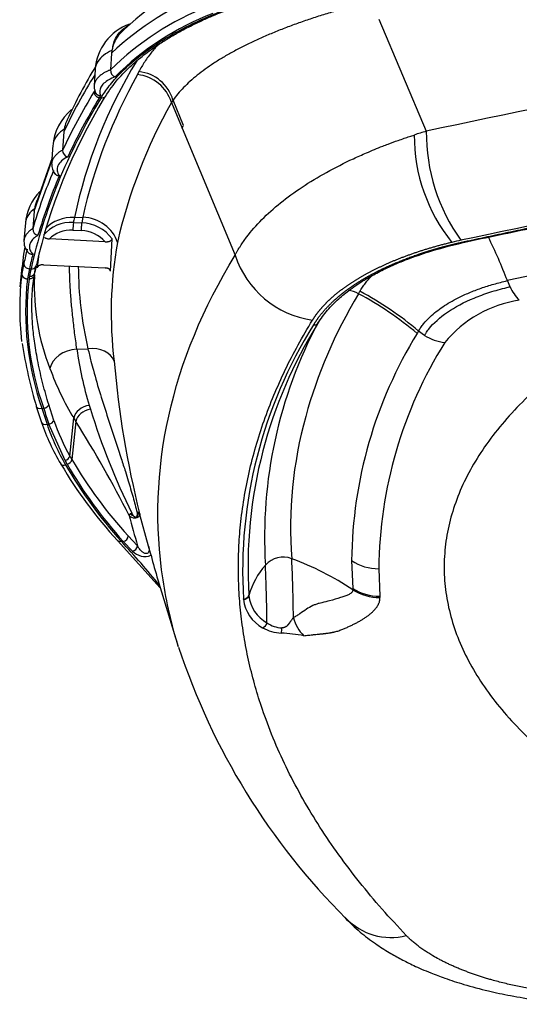
# Model space of a CAD drawing. Units: millimetres. Extents: x -26 to 420, y 0 to 522.
# Drawn here: x 108 to 112, y 21 to 30 of the extents above; entities that cross this region are included whole.
import ezdxf

# ---------------------------------------------------------------- set-up
doc = ezdxf.new("R2010")
doc.units = ezdxf.units.MM
doc.layers.add('Drawing', color=7, linetype='Continuous')
doc.layers.add('HUV-2006628', color=7, linetype='Continuous')

# ---------------------------------------------------------------- blocks, each defined once
blk = doc.blocks.new('SE3')
at = {"layer": 'HUV-2006628', "color": 7, "linetype": 'Continuous'}
for p, q in [((110.9679, 29.6629), (111.3954, 28.6524)), ((108.5638, 29.38), (108.5607, 29.3552)), ((108.5607, 29.3552), (108.5515, 29.2055)), ((108.4128, 29.2099), (108.4041, 29.0609)), ((108.8077, 29.1895), (108.7942, 29.1627)), ((108.411, 29.0215), (108.4039, 29.0099)), ((109.1142, 28.9331), (109.0998, 28.9119)), ((109.2092, 28.7032), (109.1142, 28.9331)), ((109.0996, 28.9118), (109.1955, 28.6797)), ((108.1312, 28.6485), (108.1199, 28.4825)), ((109.1955, 28.6797), (109.673, 27.535)), ((109.1957, 28.6797), (109.2092, 28.7032)), ((108.0326, 28.5282), (108.0208, 28.3613)), ((108.1197, 28.4804), (108.1198, 28.4821)), ((107.8636, 27.9327), (108.0225, 28.3852)), ((108.0245, 28.4137), (107.8865, 28.0203)), ((107.8636, 27.9327), (107.8506, 27.7753)), ((108.2259, 27.8756), (108.3012, 27.8787)), ((108.3012, 27.8787), (108.2916, 27.8267)), ((107.7853, 27.8281), (107.7717, 27.6677)), ((107.8503, 27.7731), (107.8505, 27.7749)), ((108.2127, 27.7607), (108.2871, 27.7574)), ((108.2171, 27.83), (108.2916, 27.8267)), ((108.5033, 27.6571), (108.0005, 27.6829)), ((108.5523, 27.3916), (108.5657, 27.6838)), ((107.7696, 27.5456), (107.7824, 27.6073)), ((107.7521, 27.3722), (107.7696, 27.5456)), ((107.7534, 27.4293), (107.7356, 27.2512)), ((107.7587, 27.4347), (107.7485, 27.3667)), ((107.771, 27.4641), (107.7521, 27.3722)), ((107.8206, 27.4137), (107.8024, 27.3229)), ((107.8206, 27.4137), (107.8354, 27.4124)), ((107.8656, 27.3676), (107.8793, 27.4337)), ((107.9485, 27.4496), (108.5029, 27.4211)), ((107.8526, 27.261), (107.8626, 27.3483)), ((107.8669, 27.3588), (107.871, 27.3837)), ((107.8497, 27.2359), (107.8526, 27.261)), ((112.15, 27.2517), (112.1256, 27.3066)), ((110.7849, 27.1894), (110.798, 27.2115)), ((110.414, 26.9129), (110.4193, 26.9217)), ((111.3259, 26.8524), (111.3133, 26.8312)), ((111.3794, 26.8139), (111.3259, 26.8524)), ((108.2484, 26.6897), (108.3477, 26.6938)), ((107.8823, 26.1742), (107.9292, 26.0294)), ((108.0406, 26.0483), (107.9946, 26.1904)), ((107.9333, 26.1576), (107.9501, 26.1561)), ((107.9797, 26.0146), (107.9967, 26.0131)), ((108.1422, 25.6854), (107.9967, 26.0131)), ((108.1855, 25.7266), (108.2198, 26.0696)), ((108.2387, 26.0388), (108.2042, 25.6943)), ((108.7902, 25.2183), (108.7922, 25.1942)), ((108.8945, 24.9141), (108.8135, 25.2084)), ((108.6127, 24.9675), (108.9976, 24.5389)), ((108.6478, 24.9589), (108.6658, 24.9573)), ((108.7486, 24.8689), (108.6658, 24.9573)), ((108.7942, 24.9187), (108.7114, 25.007)), ((110.7229, 24.7852), (110.7325, 24.5351)), ((110.9674, 24.7117), (110.9767, 24.4654)), ((108.9776, 24.6127), (109.162, 24.0111)), ((110.7325, 24.5351), (110.7334, 24.5228)), ((109.7493, 24.4366), (109.7491, 24.4393)), ((109.7978, 24.4707), (109.7976, 24.4736)), ((110.9767, 24.4654), (110.9775, 24.4525))]:
    blk.add_line(p, q, dxfattribs=at)
for centre, radius, start, end in [((110.5048, 27.6247), 2.6694, 111.30664, 134.65728), ((110.3351, 27.4942), 2.5714, 110.46408, 133.63742), ((110.3668, 27.3762), 2.5771, 111.2999, 134.78101), ((110.3512, 27.3957), 2.478, 110.75926, 135.22377), ((108.8764, 29.1788), 0.4646, 109.5561, 176.15509), ((108.8975, 29.3166), 0.3396, 162.86403, 169.22845), ((112.6567, 26.9306), 4.5305, 148.65378, 167.96019), ((112.5631, 26.7317), 4.8442, 148.83125, 155.30354), ((108.617, 29.2018), 0.0656, 176.77199, 247.79377), ((108.7683, 28.8311), 0.3605, 16.43955, 83.73111), ((112.2738, 26.7278), 4.5662, 147.79739, 155.12537), ((112.993, 26.8138), 4.8112, 150.77666, 167.21183), ((108.7567, 28.8057), 0.359, 17.20327, 84.01126), ((109.4803, 28.3311), 1.2032, 147.78283, 148.74023), ((108.4876, 28.4918), 0.4563, 128.87692, 176.85337), ((113.2514, 26.5868), 4.7584, 150.75093, 167.08163), ((108.4402, 28.6198), 0.3106, 157.35634, 170.65655), ((108.3614, 28.6324), 0.2307, 170.55536, 175.99271), ((111.8588, 26.9683), 1.7467, 105.38266, 109.12645), ((113.0556, 28.6401), 1.6602, 179.57236, 215.74572), ((112.8353, 28.6185), 1.5488, 179.99532, 218.63548), ((108.18, 28.4798), 0.0603, 179.49539, 256.09922), ((108.1457, 28.3451), 0.1235, 173.13519, 220.1154), ((108.2533, 27.7836), 0.47, 135.96618, 175.4521), ((108.1857, 27.9014), 0.3238, 157.06517, 170.64021), ((108.1305, 27.9102), 0.2678, 170.58013, 175.17721), ((112.1658, 27.0953), 4.0165, 168.79689, 169.45892), ((128.6587, -49.0662), 78.1419, 99.812282, 102.214867), ((107.9083, 27.7728), 0.058, 179.70635, 259.62233), ((108.194, 27.5074), 0.3234, 85.8991, 139.80013), ((108.7068, 27.7641), 0.4941, 172.32391, 180.39322), ((108.2803, 27.4707), 0.3562, 36.74354, 88.19377), ((107.9172, 27.6582), 0.1455, 171.70719, 226.05029), ((107.6226, 25.584), 4.8213, 20.93499, 26.02205), ((112.1283, 27.0201), 3.5711, 169.83022, 187.05799), ((109.1134, 27.3346), 1.226, 171.15946, 175.87359), ((110.4956, 27.8079), 0.8667, 198.35669, 261.62972), ((108.1502, 27.2357), 0.32, 139.39459, 144.21433), ((111.5674, 27.4455), 3.3062, 180.14669, 193.14218), ((108.2566, 27.1934), 0.3559, 33.82495, 38.11644), ((110.3438, 27.0557), 2.6107, 173.03778, 186.50287), ((110.4402, 27.0291), 2.654, 173.64575, 199.17182), ((110.3404, 27.018), 2.5409, 173.13988, 199.82901), ((110.8494, 26.8416), 3.0694, 170.53644, 171.00478), ((109.8543, 27.252), 1.9897, 177.37516, 201.70861), ((112.5503, 27.4368), 0.441, 204.8246, 224.07112), ((110.6863, 27.0265), 0.1904, 58.83955, 88.00927), ((109.3494, 24.503), 3.0459, 49.85133, 61.88307), ((109.3549, 24.5219), 3.0523, 49.77767, 61.78494), ((112.3861, 26.0792), 1.0619, 98.26774, 140.94309), ((113.9013, 24.6921), 4.1599, 147.80806, 183.4846), ((113.9171, 24.73), 4.1274, 148.07206, 165.34972), ((114.058, 24.9956), 4.1194, 151.9533, 183.48754), ((110.3882, 26.9495), 0.0418, 260.02891, 315.77513), ((110.3882, 26.9495), 0.0418, 315.77513, 340.66416), ((114.7001, 24.7457), 3.9774, 148.37685, 179.4322), ((111.6239, 27.2069), 0.4628, 238.11699, 262.25865), ((111.4917, 27.2839), 3.7745, 188.26416, 197.20197), ((114.879, 24.6754), 3.9118, 148.00122, 179.46853), ((111.4845, 27.1316), 3.2662, 187.77623, 196.87095), ((117.2561, 27.323), 8.7034, 184.88861, 194.0617), ((110.299, 27.3412), 2.4372, 199.78958, 211.44939), ((110.8245, 26.9481), 2.5814, 197.22502, 198.0582), ((114.6272, 28.0937), 6.5525, 197.27433, 206.09341), ((109.8369, 26.6897), 2.0188, 199.09322, 210.77836), ((109.8759, 26.6572), 2.0021, 198.72349, 210.28921), ((109.9012, 26.6924), 1.9689, 199.0953, 209.37541), ((110.2424, 27.2889), 2.3617, 211.0838, 211.9605), ((98.8252, 20.139), 11.1096, 27.05517, 32.07703), ((110.6098, 27.1114), 2.792, 209.73514, 210.50073), ((113.9171, 24.73), 4.1274, 165.34972, 183.56212), ((111.5936, 27.7034), 4.0462, 210.43664, 222.58834), ((109.6765, 26.5422), 1.7573, 209.17972, 210.41594), ((111.6953, 27.7015), 4.0999, 210.06677, 221.98629), ((111.7074, 27.6963), 4.0931, 209.95544, 222.00303), ((111.6824, 27.7304), 4.0303, 210.34374, 222.50946), ((108.7714, 25.2401), 0.071, 222.49794, 267.70963), ((108.7527, 25.1732), 0.0397, 104.78372, 124.56148), ((108.8084, 25.2993), 0.1218, 230.06281, 246.38941), ((108.8197, 25.2485), 0.0855, 205.494, 225.26634), ((108.7866, 25.2137), 0.0375, 223.90228, 248.97222), ((108.7943, 25.1866), 0.032, 76.11217, 97.37484), ((108.7626, 25.2198), 0.0434, 309.47165, 355.21743), ((108.7639, 25.1974), 0.0285, 337.21396, 353.56438), ((108.7509, 25.225), 0.0516, 323.25889, 351.7207), ((108.7964, 25.1958), 0.0225, 65.06076, 75.56273), ((108.8389, 25.1405), 0.076, 149.80844, 157.81701), ((108.7718, 25.228), 0.059, 266.84915, 289.24938), ((108.7781, 25.1912), 0.0135, 248.47535, 299.96261), ((108.7764, 25.1917), 0.0148, 304.61318, 338.74671), ((108.7361, 24.9261), 0.0586, 282.30589, 352.64712), ((108.8608, 24.9827), 0.1598, 225.37508, 290.32982), ((104.7943, 23.7695), 4.257, 14.46527, 15.59725), ((110.4877, 24.2749), 0.7171, 139.02968, 164.15009), ((110.1072, 24.5988), 0.2175, 69.44767, 137.74932), ((109.2683, 22.3225), 2.6435, 56.34196, 69.74134), ((110.9657, 25.1496), 0.4379, 236.33397, 270.21668), ((110.9679, 24.8975), 0.4322, 236.99107, 271.17222), ((110.9701, 24.8853), 0.4329, 236.84941, 270.98477), ((109.7491, 24.4907), 0.0515, 270.03459, 340.54497), ((109.7494, 24.4881), 0.0514, 269.86097, 340.28296), ((110.0804, 24.4731), 0.3331, 186.28591, 241.54662), ((110.1145, 24.5033), 0.3184, 185.87013, 241.08472), ((109.8969, 24.2412), 0.0658, 292.09649, 345.33865), ((110.103, 24.4265), 0.2471, 234.80854, 268.06315), ((110.5279, 24.3519), 0.3389, 193.86145, 226.06023), ((110.0987, 24.4827), 0.3504, 239.64953, 268.45114), ((109.8018, 24.1891), 0.2931, 348.82955, 358.13075), ((109.9463, 22.0826), 2.0547, 80.29386, 86.0105), ((115.036, 25.9379), 6.1807, 198.21702, 225.06054), ((111.0736, 21.9406), 0.5501, 223.08125, 284.86713)]:
    blk.add_arc(centre, radius, start, end, dxfattribs=at)
for centre, major_axis, ratio, start_param, end_param in [((132.2478, 7.3177), (-50, 0), 0.469472, -1.237186, -1.140603), ((126.9339, 26.5363), (-19.2645, 0), 0.469472, -0.277033, -0.216645), ((126.9339, 26.4883), (-19.1997, 0), 0.469472, 6.006165, 6.180478), ((126.9339, 26.5286), (-19.1499, 0), 0.469472, 6.009328, 6.180478), ((126.9339, 26.4883), (-19.2147, 0), 0.469472, -0.277033, -0.215958), ((108.4662, 28.9976), (-0.0428, 0.0259), 0.849285, 2.045866, 2.988983), ((108.4662, 28.9976), (-0.0428, 0.0259), 0.849285, 2.988983, 3.134693), ((132.2478, 6.6552), (-49.25, 0.0001), 0.469476, -1.228561, -1.1406), ((126.9339, 26.5363), (-19.2645, 0), 0.469472, -0.196169, -0.137184), ((126.9339, 26.4883), (-19.2147, 0), 0.469472, -0.196863, -0.136497), ((108.2259, 27.5887), (0.3173, -0.0704), 0.878195, 1.763256, 2.681148), ((108.3012, 27.5917), (-0.3172, 0.0709), 0.878146, 3.597191, 4.906188), ((108.2131, 27.5251), (-0.2709, 0.0459), 0.8541, 4.857541, 5.745786), ((108.2874, 27.5216), (-0.2712, 0.0459), 0.8541, 3.948337, 4.8569), ((126.9339, 26.5363), (-19.2645, 0), 0.469472, -0.116703, -0.102772), ((112.6951, 26.6607), (-2.366, 0), 0.469463, -1.140546, -1.101732), ((126.9339, 26.4883), (-19.2147, 0), 0.469472, -0.1174, -0.102772), ((107.8206, 27.4579), (-0.0488, 0.0107), 0.878289, 0.103337, 1.7614), ((108.7053, 23.0611), (-0.5471, 4.9284), 0.17119, 0.470089, 0.497929), ((107.8354, 27.4566), (-0.0488, 0.0107), 0.878295, 1.761283, 2.841564), ((108.7475, 23.0754), (-0.5373, 4.9546), 0.170831, 0.47557, 0.498281), ((107.8354, 27.4566), (-0.0488, 0.0107), 0.878295, 2.841564, 3.244814), ((107.8214, 27.3898), (-0.049, 0.0097), 0.86553, 1.746263, 3.22737), ((126.9339, 25.0827), (-16.7609, 0), 0.469472, 6.012144, 6.15554), ((108.3451, 26.5058), (0.243, 0.0635), 0.735874, 0.067653, 1.369936), ((108.2443, 26.5067), (0.2393, 0.0402), 0.748526, 1.429004, 2.869859), ((107.9298, 26.1895), (0.0479, 0.0143), 0.637453, 2.7722, 3.175769), ((107.9298, 26.1895), (0.0479, 0.0143), 0.637453, 3.175769, 4.596098), ((107.9466, 26.1881), (0.0479, 0.0144), 0.637363, 4.595272, 5.912656), ((108.3594, 26.0718), (0.1365, 0.0501), 0.749591, 1.306306, 2.706139), ((113.2138, 27.317), (-5.3956, -0.5918), 0.765285, 0.139306, 0.175186), ((113.2193, 27.3173), (-5.3853, -0.5906), 0.765284, 0.140308, 0.176273), ((108.371, 26.0417), (0.129, 0.0497), 0.747427, 1.295799, 2.692066), ((126.9339, 25.0827), (16.7609, 0), 0.469472, 3.013947, 3.177212), ((107.9762, 26.0465), (0.0472, 0.0165), 0.633836, 3.163509, 4.566803), ((107.9932, 26.0451), (0.0472, 0.0166), 0.633712, 4.56591, 5.870711), ((108.1396, 25.7212), (0.0435, 0.0247), 0.68234, 4.397884, 5.726612), ((108.1446, 25.6838), (0.0429, 0.0257), 0.686925, 3.117238, 3.302084), ((108.1446, 25.6838), (0.0429, 0.0257), 0.686925, 3.302084, 4.375025), ((108.1586, 25.6887), (0.0429, 0.0257), 0.68573, 4.377228, 5.709416), ((113.8458, 31.2035), (1.8997, -15.5525), 0.395017, -1.222644, -1.203527), ((91.8454, 21.5079), (18.3398, 0.0003), 0.469477, 0.362404, 0.412362), ((108.6658, 25.0015), (0.0365, 0.0342), 0.80821, 4.06425, 5.547777), ((126.9339, 25.8261), (-18.1413, 0), 0.469472, 0.116886, 0.142958), ((109.9462, 24.2184), (-0.0077, 0.5965), 0.024241, 4.722506, 5.794337), ((110.1836, 24.2214), (-0.0085, 0.658), 0.024241, -1.49608, -0.488848)]:
    blk.add_ellipse(centre, major_axis=major_axis, ratio=ratio, start_param=start_param, end_param=end_param, dxfattribs=at)
for points in [[(108.4662, 28.9534), (108.4867, 28.9873), (108.5354, 29.0587), (108.638, 29.1767), (108.7761, 29.3034), (108.9563, 29.4363), (109.1849, 29.5722), (109.4676, 29.7063), (109.8105, 29.8331), (110.0807, 29.9074), (110.228, 29.9406)], [(110.8946, 29.8197), (110.8536, 29.8096), (110.7719, 29.7888), (110.6498, 29.7556), (110.5289, 29.7204), (110.4095, 29.6831), (110.292, 29.6439), (110.177, 29.6026), (110.0649, 29.5595), (109.9561, 29.5144), (109.8513, 29.4676), (109.7509, 29.4191), (109.6555, 29.3691), (109.5654, 29.3177), (109.481, 29.2651), (109.4028, 29.2114), (109.3311, 29.1568), (109.266, 29.1015), (109.2079, 29.0457), (109.1568, 28.9895), (109.1275, 28.9519), (109.1141, 28.9331)], [(108.5922, 29.1411), (108.5712, 29.1336), (108.5339, 29.1168), (108.4894, 29.0853), (108.461, 29.0493), (108.4507, 29.0107), (108.4563, 28.9853), (108.4624, 28.9726)], [(108.161, 28.7557), (108.1584, 28.7503), (108.156, 28.7449), (108.1536, 28.7394)], [(108.1655, 28.4213), (108.1433, 28.4101), (108.1069, 28.3859), (108.0737, 28.3429), (108.067, 28.2969), (108.0794, 28.2674), (108.0903, 28.2527)], [(107.8979, 27.7158), (107.8818, 27.7063), (107.8547, 27.6861), (107.8284, 27.652), (107.8185, 27.6159), (107.8254, 27.5793), (107.8409, 27.5562), (107.8514, 27.5449)]]:
    blk.add_open_spline(points, degree=3, dxfattribs=at)
for points, degree, knots in [([(108.5051, 28.9664), (108.5431, 29.0234), (108.6041, 29.1127), (108.7335, 29.2435), (108.8584, 29.3469), (108.9735, 29.4284), (109.0759, 29.493), (109.162, 29.5425), (109.2371, 29.5825), (109.303, 29.6158), (109.3775, 29.6512), (109.473, 29.6938), (109.6028, 29.7466), (109.7718, 29.8077), (109.9899, 29.8757), (110.1422, 29.9128), (110.2399, 29.9362)], 3, [0, 0, 0, 0, 0.125975, 0.234929, 0.326809, 0.401572, 0.460077, 0.512005, 0.548373, 0.582531, 0.616276, 0.662625, 0.724164, 0.8009, 0.892861, 1, 1, 1, 1]), ([(108.5729, 29.4166), (108.5747, 29.4263), (108.5817, 29.4563), (108.6018, 29.5035), (108.6389, 29.553), (108.678, 29.5854), (108.7042, 29.6008), (108.7123, 29.605)], 3, [0, 0, 0, 0, 0.0622788, 0.196239, 0.3301992, 0.4641593, 0.5209774, 0.5209774, 0.5209774, 0.5209774]), ([(108.6373, 29.5327), (108.6326, 29.5278), (108.6235, 29.5173), (108.6108, 29.5003), (108.5991, 29.4817), (108.5887, 29.4614), (108.5797, 29.4397), (108.5752, 29.4244), (108.5729, 29.4166)], 3, [0.7052648, 0.7052648, 0.7052648, 0.7052648, 0.7495664, 0.7966491, 0.8453865, 0.8956348, 0.9472321, 1, 1, 1, 1]), ([(108.5638, 29.38), (108.5356, 29.3676), (108.5105, 29.3528), (108.468, 29.3194), (108.4508, 29.3009), (108.4254, 29.2613), (108.4172, 29.2403), (108.4133, 29.2145), (108.4128, 29.2101), (108.4126, 29.2057)], 3, [0, 0, 0, 0, 0.25, 0.25, 0.5, 0.5, 0.75, 0.75, 0.8011303, 0.8011303, 0.8011303, 0.8011303]), ([(108.9867, 29.4401), (108.9646, 29.4162), (108.9184, 29.3626), (108.8575, 29.2788), (108.8229, 29.2193), (108.8077, 29.1895)], 3, [0.7834529, 0.7834529, 0.7834529, 0.7834529, 0.8461538, 0.9230769, 1, 1, 1, 1]), ([(108.5515, 29.2055), (108.5489, 29.2044), (108.5431, 29.2022), (108.5341, 29.1984), (108.5239, 29.1939), (108.5096, 29.187), (108.4945, 29.1789), (108.4788, 29.1692), (108.4649, 29.1593), (108.4468, 29.1442), (108.4323, 29.1285), (108.4207, 29.1118), (108.4132, 29.0982), (108.408, 29.0844), (108.4054, 29.0731), (108.4042, 29.0639), (108.4037, 29.0548), (108.4043, 29.0441), (108.4064, 29.0318), (108.4093, 29.0231), (108.4109, 29.0185)], 3, [0, 0, 0, 0, 0.023613, 0.05157, 0.083871, 0.120513, 0.19391, 0.242838, 0.300663, 0.366918, 0.492331, 0.544536, 0.61887, 0.692615, 0.745895, 0.781196, 0.824258, 0.875081, 0.933663, 1, 1, 1, 1]), ([(108.4109, 29.0185), (108.4109, 29.0173), (108.4109, 29.015), (108.4114, 29.0114), (108.4121, 29.0079), (108.4133, 29.0042), (108.4149, 29.0003), (108.4185, 28.9939), (108.4245, 28.9869), (108.4335, 28.9803), (108.4423, 28.9761), (108.4521, 28.9733), (108.4588, 28.9728), (108.4624, 28.9726)], 3, [0, 0, 0, 0, 0.049587, 0.099694, 0.150162, 0.200827, 0.260612, 0.321038, 0.500736, 0.620713, 0.750615, 0.865639, 1, 1, 1, 1]), ([(108.1338, 28.6702), (108.111, 28.656), (108.0916, 28.64), (108.0605, 28.605), (108.0488, 28.5862), (108.0364, 28.5531), (108.0334, 28.5393), (108.0324, 28.5254)], 3, [0, 0, 0, 0, 0.25, 0.25, 0.5, 0.5, 0.6712913, 0.6712913, 0.6712913, 0.6712913]), ([(109.673, 27.535), (109.6747, 27.5381), (109.6784, 27.5448), (109.6841, 27.5552), (109.69, 27.5659), (109.6978, 27.5799), (109.708, 27.5972), (109.7336, 27.6382), (109.7947, 27.7262), (109.9098, 27.8577), (110.0779, 28.0084), (110.2731, 28.1507), (110.4932, 28.2839), (110.6918, 28.3848), (110.8639, 28.4618), (110.9691, 28.505), (111.0653, 28.5419), (111.13, 28.5656), (111.1947, 28.5882), (111.2428, 28.6044), (111.2727, 28.6141), (111.2865, 28.6186)], 3, [0, 0, 0, 0, 0.007293, 0.015839, 0.023759, 0.031677, 0.0475, 0.063306, 0.126378, 0.251869, 0.37673, 0.501197, 0.625515, 0.749924, 0.806277, 0.874693, 0.896763, 0.937269, 0.961301, 0.982211, 1, 1, 1, 1]), ([(108.1198, 28.4825), (108.1167, 28.4809), (108.1103, 28.4773), (108.1013, 28.4717), (108.0925, 28.4659), (108.0841, 28.4598), (108.076, 28.4535), (108.0684, 28.4469), (108.0612, 28.4402), (108.0545, 28.4332), (108.0483, 28.4259), (108.0427, 28.4185), (108.0376, 28.4109), (108.0331, 28.4031), (108.0291, 28.3949), (108.0258, 28.3863), (108.0231, 28.377), (108.0214, 28.3682), (108.0209, 28.3625), (108.0207, 28.36)], 3, [0.0000379, 0.0000379, 0.0000379, 0.0000379, 0.035423, 0.0713261, 0.1077089, 0.1445707, 0.1819108, 0.2197283, 0.2580231, 0.2967962, 0.3360484, 0.3757795, 0.4159889, 0.4566758, 0.4978394, 0.541788, 0.5886997, 0.6385743, 0.6750415, 0.6750415, 0.6750415, 0.6750415]), ([(110.3809, 26.9083), (110.4361, 27.0004), (110.5222, 27.0872), (110.6082, 27.1738), (110.7229, 27.2529), (110.7801, 27.2923), (110.8438, 27.3294), (110.9076, 27.3666), (110.9775, 27.4012), (111.0473, 27.4357), (111.1231, 27.4676), (111.1987, 27.4994), (111.2796, 27.5283), (111.4418, 27.5862), (111.6217, 27.6311), (111.6665, 27.6422), (111.7125, 27.6526), (111.724, 27.6552), (111.7354, 27.6577), (111.7429, 27.6593), (111.7584, 27.6627), (111.7813, 27.6676), (111.8042, 27.6726), (111.8958, 27.6923), (111.9876, 27.7118), (112.3546, 27.79), (112.7246, 27.865), (114.205, 28.1652), (115.7274, 28.4151)], 2, [0, 0, 0, 0.0625, 0.0625, 0.125, 0.125, 0.15625, 0.15625, 0.1875, 0.1875, 0.21875, 0.21875, 0.25, 0.25, 0.3125, 0.3125, 0.328125, 0.328125, 0.332031, 0.332031, 0.335938, 0.335938, 0.34375, 0.34375, 0.375, 0.375, 0.5, 0.5, 1, 1, 1]), ([(110.4181, 26.92), (110.4477, 26.9648), (110.4956, 27.0357), (110.5991, 27.1398), (110.7146, 27.2333), (110.8356, 27.3132), (110.9649, 27.3849), (111.0966, 27.448), (111.2558, 27.5129), (111.4773, 27.5886), (111.7624, 27.6593), (112.0883, 27.7265), (112.4047, 27.7934), (112.8484, 27.8842), (113.4212, 27.9979), (113.9514, 28.098), (114.307, 28.1632), (114.5045, 28.199), (114.7376, 28.2405), (115.0208, 28.2901), (115.3658, 28.3492), (115.592, 28.3867), (115.7364, 28.4105)], 3, [0, 0, 0, 0, 0.043023, 0.080767, 0.11321, 0.151924, 0.178706, 0.207074, 0.239904, 0.277246, 0.334743, 0.389945, 0.443311, 0.496528, 0.615605, 0.733202, 0.763, 0.793579, 0.831913, 0.879093, 0.935122, 1, 1, 1, 1]), ([(108.0477, 28.2707), (108.0496, 28.2684), (108.0538, 28.2642), (108.0616, 28.259), (108.0702, 28.2553), (108.08, 28.2529), (108.0866, 28.2528), (108.0903, 28.2527)], 3, [0.380612, 0.380612, 0.380612, 0.380612, 0.5009835, 0.6210943, 0.7507123, 0.8630907, 1, 1, 1, 1]), ([(107.8663, 27.954), (107.8456, 27.939), (107.8285, 27.9221), (107.8023, 27.886), (107.7932, 27.8667), (107.7869, 27.84), (107.7858, 27.8331), (107.7852, 27.8262)], 3, [0, 0, 0, 0, 0.25, 0.25, 0.5, 0.5, 0.5858266, 0.5858266, 0.5858266, 0.5858266]), ([(107.8505, 27.7753), (107.8477, 27.7736), (107.842, 27.7698), (107.834, 27.764), (107.8263, 27.7579), (107.8189, 27.7515), (107.8119, 27.745), (107.8054, 27.7382), (107.7993, 27.7312), (107.7938, 27.7239), (107.7887, 27.7165), (107.7843, 27.7088), (107.7804, 27.701), (107.7772, 27.693), (107.7754, 27.6874), (107.7746, 27.6845), (107.7746, 27.6843)], 3, [0.000039, 0.000039, 0.000039, 0.000039, 0.0349892, 0.0705236, 0.1066037, 0.1432304, 0.1804039, 0.2181238, 0.2563893, 0.2951996, 0.3345538, 0.3744521, 0.4148957, 0.4558855, 0.497421, 0.5000233, 0.5000233, 0.5000233, 0.5000233]), ([(107.7746, 27.6843), (107.7739, 27.6817), (107.7727, 27.6761), (107.7719, 27.6705), (107.7717, 27.6676)], 3, [0.50002329, 0.50002329, 0.50002329, 0.50002329, 0.54017092, 0.58410286, 0.58410286, 0.58410286, 0.58410286]), ([(107.9563, 27.6956), (107.957, 27.6951), (107.9601, 27.693), (107.9666, 27.6896), (107.9764, 27.6863), (107.9879, 27.6839), (107.996, 27.6833), (108.0005, 27.6829)], 3, [0.4264498, 0.4264498, 0.4264498, 0.4264498, 0.4640132, 0.5860997, 0.7204276, 0.8482756, 1, 1, 1, 1]), ([(108.5033, 27.6571), (108.5052, 27.657), (108.5087, 27.6568), (108.5139, 27.6569), (108.5188, 27.6572), (108.5233, 27.6575), (108.5299, 27.6584), (108.5383, 27.6601), (108.5478, 27.6634), (108.5556, 27.6678), (108.5613, 27.6727), (108.5649, 27.6782), (108.5655, 27.6819), (108.5657, 27.6838)], 3, [0, 0, 0, 0, 0.063305, 0.123339, 0.179723, 0.232115, 0.280217, 0.41458, 0.536929, 0.660744, 0.781124, 0.888797, 1, 1, 1, 1]), ([(111.6255, 27.6515), (111.5146, 27.6251), (111.4086, 27.5931), (111.3034, 27.5613), (111.2046, 27.5244), (111.1061, 27.4877), (111.0155, 27.4464), (110.9249, 27.4052), (110.8435, 27.36), (110.7618, 27.3147), (110.6906, 27.2662), (110.6189, 27.2173), (110.5591, 27.1659), (110.4987, 27.114), (110.4513, 27.0603), (110.4033, 27.0059), (110.3695, 26.9505)], 2, [0, 0, 0, 0.125, 0.125, 0.25, 0.25, 0.375, 0.375, 0.5, 0.5, 0.625, 0.625, 0.75, 0.75, 0.875, 0.875, 1, 1, 1]), ([(107.8099, 27.5604), (107.8116, 27.5586), (107.8155, 27.5548), (107.823, 27.5501), (107.8316, 27.5467), (107.8412, 27.5447), (107.8478, 27.5448), (107.8514, 27.5449)], 3, [0.3961464, 0.3961464, 0.3961464, 0.3961464, 0.5008511, 0.62083, 0.7506426, 0.8639691, 1, 1, 1, 1]), ([(109.1617, 24.0123), (109.1008, 24.211), (109.0549, 24.4108), (108.9495, 25.1023), (108.9665, 25.5966), (109.1838, 26.5762), (109.3841, 27.0616), (109.673, 27.535)], 3, [0.3980667, 0.3980667, 0.3980667, 0.3980667, 0.5, 0.5, 0.75, 0.75, 1, 1, 1, 1]), ([(107.9485, 27.4496), (107.9468, 27.4496), (107.9435, 27.4498), (107.9387, 27.4497), (107.9342, 27.4494), (107.9301, 27.4489), (107.924, 27.448), (107.9162, 27.4462), (107.9075, 27.4428), (107.9003, 27.4386), (107.895, 27.4337), (107.8915, 27.4284), (107.8909, 27.4247), (107.8906, 27.4229)], 3, [0, 0, 0, 0, 0.061675, 0.120232, 0.175216, 0.226227, 0.272927, 0.405034, 0.52814, 0.651272, 0.772959, 0.884827, 1, 1, 1, 1]), ([(108.2484, 26.6897), (108.2412, 26.7398), (108.2279, 26.8379), (108.211, 26.9795), (108.1977, 27.1141), (108.1883, 27.2417), (108.1835, 27.3499), (108.1825, 27.4148), (108.1825, 27.4406)], 3, [0, 0, 0, 0, 0.1547369, 0.3075807, 0.4583237, 0.6067403, 0.7526876, 0.8516694, 0.8516694, 0.8516694, 0.8516694]), ([(108.5523, 27.3916), (108.5523, 27.3925), (108.5523, 27.3942), (108.5517, 27.3968), (108.5507, 27.3994), (108.5489, 27.4028), (108.5454, 27.4068), (108.5397, 27.4111), (108.5324, 27.4149), (108.5239, 27.4179), (108.5139, 27.4202), (108.5068, 27.4208), (108.5029, 27.4211)], 3, [0, 0, 0, 0, 0.057842, 0.115664, 0.173252, 0.230394, 0.347864, 0.467233, 0.590392, 0.721015, 0.849485, 1, 1, 1, 1]), ([(107.8669, 27.3588), (107.8665, 27.3539), (107.865, 27.3489), (107.8597, 27.3394), (107.8559, 27.335), (107.8464, 27.3278), (107.8408, 27.3251), (107.8292, 27.3219), (107.8233, 27.3213), (107.8177, 27.3215)], 3, [0, 0, 0, 0, 0.25, 0.25, 0.5, 0.5, 0.75, 0.75, 1, 1, 1, 1]), ([(107.9946, 26.1904), (107.9758, 26.2534), (107.94, 26.3825), (107.8979, 26.5673), (107.8679, 26.7398), (107.8501, 26.8915), (107.8424, 27.023), (107.8425, 27.1356), (107.8483, 27.2306), (107.8571, 27.303), (107.864, 27.3436), (107.8669, 27.3588)], 3, [0, 0, 0, 0, 0.138972, 0.288836, 0.427756, 0.555501, 0.671862, 0.776634, 0.8696, 0.950525, 1, 1, 1, 1]), ([(110.798, 27.2115), (110.8, 27.2148), (110.8036, 27.2208), (110.8152, 27.2392), (110.8335, 27.2659), (110.8659, 27.3076), (110.8923, 27.3371), (110.9096, 27.3548)], 3, [0, 0, 0, 0, 0.0118243, 0.0236487, 0.068919, 0.1141892, 0.1850673, 0.1850673, 0.1850673, 0.1850673]), ([(111.3259, 26.8524), (111.3328, 26.8636), (111.3465, 26.8858), (111.3797, 26.9293), (111.4241, 26.9771), (111.483, 27.0279), (111.5627, 27.0864), (111.6616, 27.144), (111.7806, 27.1986), (111.8882, 27.2397), (112.0028, 27.2764), (112.0846, 27.2965), (112.1256, 27.3066)], 3, [0, 0, 0, 0, 0.05716, 0.114319, 0.228605, 0.314334, 0.400063, 0.571408, 0.678556, 0.785704, 0.892852, 1, 1, 1, 1]), ([(111.3794, 26.8139), (111.38, 26.8148), (111.3816, 26.8176), (111.3851, 26.8235), (111.3966, 26.8417), (111.4471, 26.9121), (111.5734, 27.0266), (111.776, 27.1337), (111.9668, 27.2034), (112.0755, 27.2339), (112.1374, 27.2487), (112.1466, 27.2509), (112.1492, 27.2515), (112.15, 27.2517)], 3, [0, 0, 0, 0, 0.005278, 0.014081, 0.031688, 0.102087, 0.394911, 0.687736, 0.831411, 0.975087, 0.993149, 0.997664, 1, 1, 1, 1]), ([(113.8909, 27.2698), (113.8671, 27.2593), (113.8199, 27.2382), (113.7592, 27.2104), (113.6134, 27.1419), (113.39, 27.0294), (113.0967, 26.8617), (112.8262, 26.6858), (112.5797, 26.5023), (112.3579, 26.3119), (112.1616, 26.1153), (111.9917, 25.9132), (111.8488, 25.7066), (111.7335, 25.4963), (111.6461, 25.2829), (111.5871, 25.0675), (111.5565, 24.8507), (111.5545, 24.6335), (111.5812, 24.4166), (111.6364, 24.2009), (111.7199, 23.9873), (111.8314, 23.7764), (111.9705, 23.5693), (112.1368, 23.3665), (112.3295, 23.169), (112.5479, 22.9777), (112.7912, 22.7932), (113.0582, 22.6163), (113.2999, 22.4757), (113.5043, 22.3677), (113.7157, 22.2627), (113.9929, 22.1374), (114.2673, 22.028), (114.4594, 21.9578), (114.561, 21.922), (114.6216, 21.9014), (114.6521, 21.8912)], 3, [0, 0, 0, 0, 0.007476, 0.014952, 0.019445, 0.054743, 0.090035, 0.125328, 0.16062, 0.195911, 0.231241, 0.266569, 0.301893, 0.337213, 0.372529, 0.407839, 0.443143, 0.47844, 0.51373, 0.549011, 0.584282, 0.619542, 0.65479, 0.690026, 0.725249, 0.76046, 0.795592, 0.830711, 0.865817, 0.883364, 0.90091, 0.93599, 0.97107, 0.982943, 0.991471, 1, 1, 1, 1]), ([(108.3477, 26.6938), (108.3567, 26.6561), (108.3721, 26.5911), (108.4086, 26.454), (108.4799, 26.2109), (108.5681, 25.9468), (108.6444, 25.715), (108.6816, 25.5987), (108.7175, 25.4825), (108.7536, 25.3598), (108.7783, 25.2642), (108.7902, 25.2183)], 3, [0, 0, 0, 0, 0.076019, 0.130954, 0.277616, 0.569624, 0.670603, 0.750766, 0.806716, 0.907111, 1, 1, 1, 1]), ([(108.8135, 25.2084), (108.8137, 25.2072), (108.8141, 25.205), (108.8143, 25.2019), (108.8142, 25.1991), (108.8137, 25.1955), (108.8125, 25.1914), (108.8099, 25.1862), (108.806, 25.1812), (108.801, 25.1771), (108.796, 25.1743), (108.7928, 25.173), (108.7912, 25.1723)], 3, [0, 0, 0, 0, 0.090686, 0.172097, 0.244069, 0.306502, 0.44373, 0.563062, 0.712205, 0.842659, 0.923363, 1, 1, 1, 1]), ([(108.6114, 24.9688), (108.6121, 24.968), (108.6129, 24.9673), (108.6176, 24.9632), (108.6226, 24.9605), (108.6344, 24.9576), (108.6411, 24.9575), (108.6478, 24.9589)], 3, [0.4468807, 0.4468807, 0.4468807, 0.4468807, 0.5, 0.5, 0.75, 0.75, 1, 1, 1, 1]), ([(108.8945, 24.9141), (108.8957, 24.9089), (108.898, 24.8988), (108.8991, 24.8836), (108.8977, 24.8693), (108.8929, 24.8572), (108.8846, 24.85), (108.8764, 24.8479), (108.8707, 24.8479), (108.8655, 24.8487), (108.8588, 24.8507), (108.8503, 24.8547), (108.8403, 24.8614), (108.8322, 24.8683), (108.8224, 24.878), (108.8086, 24.894), (108.7997, 24.9091), (108.7942, 24.9187)], 3, [0, 0, 0, 0, 0.093194, 0.184094, 0.273795, 0.35542, 0.416675, 0.442967, 0.468747, 0.488723, 0.509925, 0.557647, 0.613198, 0.676298, 0.712764, 0.81942, 1, 1, 1, 1]), ([(110.7334, 24.5228), (110.7332, 24.5191), (110.7329, 24.5116), (110.7275, 24.5017), (110.719, 24.4928), (110.7076, 24.4848), (110.6941, 24.4774), (110.6787, 24.4705), (110.6617, 24.4639), (110.6435, 24.4575), (110.6, 24.4434), (110.5378, 24.4266), (110.4709, 24.4094), (110.4291, 24.4), (110.4012, 24.3911), (110.3619, 24.3759), (110.3147, 24.3472), (110.2682, 24.3135), (110.2292, 24.288), (110.2089, 24.2765), (110.1989, 24.2707)], 3, [0, 0, 0, 0, 0.030274, 0.061295, 0.093056, 0.125666, 0.159148, 0.193431, 0.228424, 0.264032, 0.300167, 0.472652, 0.581076, 0.621374, 0.666626, 0.712686, 0.808233, 0.905408, 0.952861, 1, 1, 1, 1]), ([(110.2927, 24.1079), (110.2998, 24.109), (110.3139, 24.1111), (110.3356, 24.1138), (110.3538, 24.1158), (110.3685, 24.1173), (110.3795, 24.1184), (110.3906, 24.1195), (110.4053, 24.1208), (110.4201, 24.1222), (110.4348, 24.1236), (110.444, 24.1245), (110.4513, 24.1252), (110.4568, 24.1258), (110.4623, 24.1264), (110.4677, 24.127), (110.4731, 24.1276), (110.4786, 24.1282), (110.484, 24.1288), (110.4911, 24.1297), (110.5001, 24.1308), (110.5142, 24.1327), (110.5281, 24.1349), (110.5418, 24.1372), (110.5519, 24.1391), (110.5619, 24.1412), (110.575, 24.1441), (110.591, 24.1482), (110.6094, 24.1538), (110.6265, 24.1602), (110.6427, 24.167), (110.6637, 24.1758), (110.6895, 24.1871), (110.7193, 24.2009), (110.7434, 24.2128), (110.762, 24.2224), (110.7756, 24.2297), (110.789, 24.2371), (110.8022, 24.2446), (110.815, 24.2522), (110.8275, 24.2599), (110.8397, 24.2678), (110.8516, 24.2757), (110.8631, 24.2838), (110.8742, 24.2919), (110.8849, 24.3002), (110.8952, 24.3086), (110.905, 24.3171), (110.9136, 24.3251), (110.921, 24.3324), (110.9273, 24.339), (110.9334, 24.3456), (110.9391, 24.3524), (110.9445, 24.3592), (110.9495, 24.366), (110.9542, 24.373), (110.9585, 24.3799), (110.9624, 24.3869), (110.967, 24.3963), (110.9708, 24.4058), (110.9738, 24.4154), (110.9755, 24.4226), (110.9768, 24.4298), (110.9775, 24.4359), (110.9778, 24.441), (110.9779, 24.4449), (110.9779, 24.4491), (110.9776, 24.4511), (110.9775, 24.4525)], 3, [0, 0, 0, 0, 0.021776, 0.043552, 0.065329, 0.076217, 0.087105, 0.097993, 0.108881, 0.130657, 0.141545, 0.152433, 0.157877, 0.163322, 0.168766, 0.17421, 0.179654, 0.185098, 0.190542, 0.195986, 0.206874, 0.217762, 0.239538, 0.250426, 0.261314, 0.272203, 0.283091, 0.304867, 0.326643, 0.348419, 0.368788, 0.389156, 0.429719, 0.470082, 0.509342, 0.528878, 0.548345, 0.567735, 0.587045, 0.606268, 0.625397, 0.644394, 0.663282, 0.682052, 0.700697, 0.7192, 0.737557, 0.755758, 0.773793, 0.787177, 0.800459, 0.813633, 0.826696, 0.839644, 0.852475, 0.865189, 0.877786, 0.890186, 0.902587, 0.926951, 0.938944, 0.950936, 0.962815, 0.974639, 0.980979, 0.987319, 0.99366, 1, 1, 1, 1]), ([(110.1989, 24.2707), (110.1978, 24.2697), (110.1958, 24.2677), (110.1929, 24.2644), (110.1899, 24.261), (110.1861, 24.2563), (110.1824, 24.2513), (110.1787, 24.2463), (110.176, 24.2424), (110.1732, 24.2385), (110.1696, 24.2333), (110.1659, 24.2281), (110.1623, 24.2229), (110.1599, 24.2198), (110.158, 24.2173), (110.1566, 24.2154), (110.1552, 24.2136), (110.1537, 24.2118), (110.1523, 24.21), (110.1508, 24.2082), (110.1493, 24.2065), (110.1473, 24.2042), (110.1448, 24.2015), (110.1406, 24.1973), (110.1362, 24.1935), (110.1322, 24.1905), (110.1299, 24.189), (110.1275, 24.1874), (110.1245, 24.1857), (110.1207, 24.1839), (110.1167, 24.1824), (110.1127, 24.1811), (110.1084, 24.1802), (110.104, 24.1796), (110.0995, 24.1794), (110.0963, 24.1794), (110.0947, 24.1796)], 3, [0, 0, 0, 0, 0.03125, 0.0625, 0.09375, 0.125, 0.1875, 0.21875, 0.25, 0.28125, 0.3125, 0.375, 0.40625, 0.4375, 0.453125, 0.46875, 0.484375, 0.5, 0.515625, 0.53125, 0.546875, 0.5625, 0.59375, 0.625, 0.6875, 0.71875, 0.734375, 0.75, 0.78125, 0.8125, 0.84375, 0.875, 0.90625, 0.9375, 0.96875, 1, 1, 1, 1]), ([(110.6593, 21.5721), (110.7089, 21.5226), (110.7871, 21.4458), (110.9279, 21.3393), (111.0531, 21.2589), (111.1693, 21.1937), (111.2679, 21.1447), (111.3575, 21.1042), (111.4494, 21.0658), (111.5749, 21.0185), (111.746, 20.9628), (111.9438, 20.91), (112.1622, 20.8636), (112.3917, 20.8267), (112.6573, 20.7979), (112.828, 20.7919), (112.9335, 20.7886)], 3, [0, 0, 0, 0, 0.090506, 0.167747, 0.232366, 0.284919, 0.336957, 0.369763, 0.408262, 0.464409, 0.537958, 0.628629, 0.7077, 0.796083, 0.893594, 1, 1, 1, 1]), ([(112.9327, 20.8706), (112.9233, 20.8708), (112.8923, 20.8716), (112.8506, 20.8731), (112.8076, 20.8752), (112.7648, 20.8776), (112.7113, 20.8813), (112.6476, 20.8867), (112.5842, 20.8931), (112.5213, 20.9005), (112.4589, 20.9088), (112.3972, 20.9181), (112.336, 20.9283), (112.2756, 20.9394), (112.2159, 20.9514), (112.1571, 20.9643), (112.0992, 20.978), (112.0422, 20.9925), (111.9921, 21.0063), (111.9486, 21.0189), (111.9114, 21.0303), (111.8747, 21.042), (111.8386, 21.0541), (111.8031, 21.0665), (111.7681, 21.0793), (111.7337, 21.0924), (111.7, 21.1059), (111.6668, 21.1198), (111.6344, 21.1339), (111.6026, 21.1484), (111.5715, 21.1632), (111.5411, 21.1784), (111.5015, 21.199), (111.4599, 21.2223), (111.423, 21.2446), (111.3988, 21.26), (111.3751, 21.2756), (111.3465, 21.2955), (111.314, 21.3199), (111.2832, 21.3447), (111.2616, 21.3636), (111.2472, 21.3769), (111.2393, 21.3843), (111.2309, 21.3925), (111.2227, 21.4007), (111.2174, 21.4061), (111.2148, 21.4089)], 3, [0, 0, 0, 0, 0.013165, 0.043344, 0.058386, 0.073429, 0.103454, 0.133427, 0.163345, 0.193212, 0.223032, 0.252839, 0.282609, 0.312345, 0.342054, 0.371742, 0.401413, 0.431072, 0.460727, 0.480988, 0.501251, 0.521518, 0.541791, 0.56207, 0.582359, 0.602658, 0.622971, 0.643301, 0.663631, 0.683997, 0.704363, 0.72477, 0.745178, 0.786092, 0.81442, 0.828612, 0.842804, 0.871278, 0.899752, 0.928367, 0.956982, 0.963843, 0.972882, 0.981921, 0.990961, 1, 1, 1, 1])]:
    blk.add_open_spline(points, degree=degree, knots=knots, dxfattribs=at)
for points, weights in [([(108.4039, 29.0099), (108.4013, 28.9826), (108.4216, 28.9595), (108.4518, 28.9555)], [1.19328414563, 0.935364806008, 0.935572117957, 1.19390608148]), ([(108.2916, 27.8267), (108.2889, 27.8122), (108.2871, 27.7832), (108.2871, 27.7574)], [1.17963153083, 0.940171232959, 0.940122832842, 1.17948633048]), ([(111.2148, 21.4089), (109.5307, 23.1697), (109.2371, 25.095), (110.3695, 26.9505)], [1, 0.959460016481, 0.959460016481, 1]), ([(108.7302, 25.2059), (108.7243, 25.2019), (108.7205, 25.197), (108.719, 25.1921)], [1.00467505776, 0.98522053705, 1.02648372221, 1.12846461325]), ([(108.8058, 25.2162), (108.8098, 25.2144), (108.8124, 25.2116), (108.8135, 25.2084)], [1.0003175467, 1.00420423297, 1.0437699164, 1.11901459697])]:
    blk.add_rational_spline(points, weights, degree=3, dxfattribs=at)
blk.add_rational_spline([(107.7524, 27.3722), (107.7509, 27.3596), (107.7559, 27.3477), (107.7653, 27.3384), (107.7748, 27.3292), (107.7878, 27.3234), (107.8024, 27.3229)], [1.00057047484, 0.993578407921, 1.05086042818, 1.17241653561, 1.05086121933, 0.993579153569, 1.00057033833], degree=3, knots=[0, 0, 0, 0, 0.500002, 0.500002, 0.500002, 1, 1, 1, 1], dxfattribs=at)

msp = doc.modelspace()

# ---------------------------------------------------------------- block references
at = {"layer": 'Drawing'}
msp.add_blockref('SE3', (0, 0), dxfattribs=at)

doc.saveas('drawing.dxf')
